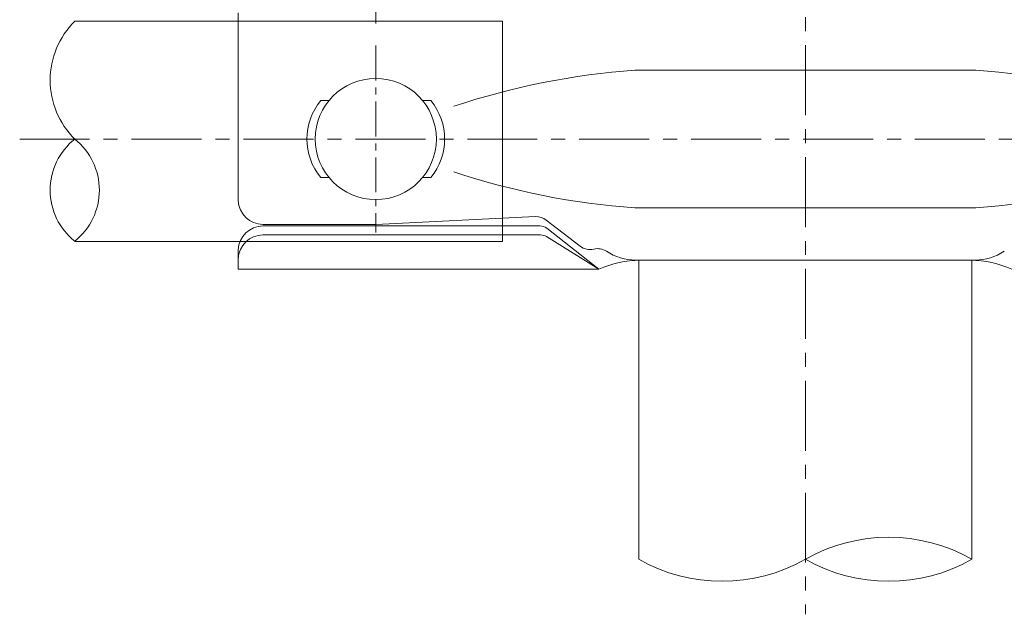
# Model space of a CAD drawing. Extents: x -29 to 8371, y -13 to 5927.
# Drawn here: x 2662 to 3556, y 2185 to 2725 of the extents above; entities that cross this region are included whole.
import ezdxf

# ---------------------------------------------------------------- set-up
doc = ezdxf.new("R2010")
doc.units = 0
doc.header["$MEASUREMENT"] = 0
doc.header["$PDMODE"] = 1
doc.linetypes.add('CENTER', pattern=[50.8, 31.75, -6.35, 6.35, -6.35])
doc.layers.get('0').update_dxf_attribs({"linetype": 'CONTINUOUS'})
doc.layers.get('DefPoints').update_dxf_attribs({"linetype": 'CONTINUOUS'})
for name, color, linetype, lineweight in [('FRAM3', 1, 'CONTINUOUS', 50), ('基準線', 6, 'CENTER', 18), ('外形線', 7, 'CONTINUOUS', 18), ('寸法線', 3, 'CONTINUOUS', 18)]:
    doc.layers.add(name, color=color, linetype=linetype, lineweight=lineweight)
doc.styles.get("Standard").update_dxf_attribs({"font": 'TXT.SHX', "bigfont": 'bigfont.shx'})
doc.dimstyles.new('20-4', dxfattribs={"dimscale": 20, "dimtxt": 3, "dimasz": 3, "dimexe": 0, "dimexo": 1, "dimgap": 1, "dimtad": 3, "dimdec": 1, "dimlfac": 0.2, "dimdsep": 46, "dimtxsty": 'STANDARD', "dimblk": 'DOTSMALL', "dimcen": 0, "dimclrd": 256, "dimclre": 256, "dimclrt": 7, "dimadec": 3, "dimazin": 2, "dimtfac": 1, "dimtdec": 1, "dimtix": 1, "dimtmove": 2, "dimatfit": 2, "dimldrblk": 'OPEN', "dimfxl": 1, "dimtolj": 1, "dimlwd": -1, "dimlwe": -1, "dimarcsym": 0})

# ---------------------------------------------------------------- blocks, each defined once
blk = doc.blocks.new('_DotSmall')
at = {"layer": 'FRAM3', "color": 0, "const_width": 0.5}
blk.add_lwpolyline([(-0.0625, 0, 1), (0.0625, 0, 1)], format="xyb", close=True, dxfattribs=at)
blk = doc.blocks.new('*D27')
at = {"layer": 'DefPoints', "color": 0, "transparency": 16777216}
for p in [(3765.4, 3106.5), (2985.4, 2701.5), (3765.4, 2701.5)]:
    blk.add_point(p, dxfattribs=at)
at = {"layer": '寸法線', "transparency": 16777216}
for p, q in [((2985.4, 2721.5), (2985.4, 3106.5)), ((2985.4, 3106.5), (3765.4, 3106.5)), ((3765.4, 2721.5), (3765.4, 3106.5))]:
    blk.add_line(p, q, dxfattribs=at)
at = {"layer": '寸法線', "transparency": 16777216, "xscale": 60, "yscale": 60, "zscale": 60, "rotation": 180}
blk.add_blockref('_DotSmall', (2985.4, 3106.5), dxfattribs=at)
at = {"layer": '寸法線', "transparency": 16777216, "xscale": 60, "yscale": 60, "zscale": 60}
blk.add_blockref('_DotSmall', (3765.4, 3106.5), dxfattribs=at)
at = {"layer": '寸法線', "color": 7, "transparency": 16777216, "insert": (3375.4, 3156.5), "char_height": 60, "attachment_point": 5}
blk.add_mtext('\\A1;160', dxfattribs=at)
blk = doc.blocks.new('_OPEN')
at = {"color": 0, "linetype": 'ByBlock'}
for p, q in [((-1, 0.167), (0, 0)), ((0, 0), (-1, -0.167)), ((0, 0), (-1, 0))]:
    blk.add_line(p, q, dxfattribs=at)
blk = doc.blocks.new('*D28')
at = {"layer": 'DefPoints', "color": 0, "transparency": 16777216}
for p in [(2985.4, 3106.5), (2985.4, 2701.5), (2689.83, 2670)]:
    blk.add_point(p, dxfattribs=at)
at = {"layer": '寸法線', "transparency": 16777216}
for p in [(2749.83, 3106.5), (2985.4, 2721.5)]:
    blk.add_line(p, (2985.4, 3106.5), dxfattribs=at)
at = {"layer": '寸法線', "transparency": 16777216, "xscale": 60, "yscale": 60, "zscale": 60}
blk.add_blockref('_DotSmall', (2985.4, 3106.5), dxfattribs=at)
at = {"layer": '寸法線', "transparency": 16777216, "xscale": 60, "yscale": 60, "zscale": 60, "rotation": 180}
blk.add_blockref('_OPEN', (2689.83, 3106.5), dxfattribs=at)
at = {"layer": '寸法線', "color": 7, "transparency": 16777216, "insert": (2867.61, 3156.5), "char_height": 60, "attachment_point": 5}
blk.add_mtext('\\A1;2840', dxfattribs=at)
blk = doc.blocks.new('*D30')
at = {"layer": 'DefPoints', "color": 0, "transparency": 16777216}
for p in [(3375.4, 3256.5), (3375.4, 3006.5), (2689.83, 2670)]:
    blk.add_point(p, dxfattribs=at)
at = {"layer": '寸法線', "transparency": 16777216}
for p in [(2749.83, 3256.5), (3375.4, 3026.5)]:
    blk.add_line(p, (3375.4, 3256.5), dxfattribs=at)
at = {"layer": '寸法線', "transparency": 16777216, "xscale": 60, "yscale": 60, "zscale": 60}
blk.add_blockref('_DotSmall', (3375.4, 3256.5), dxfattribs=at)
at = {"layer": '寸法線', "transparency": 16777216, "xscale": 60, "yscale": 60, "zscale": 60, "rotation": 180}
blk.add_blockref('_OPEN', (2689.83, 3256.5), dxfattribs=at)
at = {"layer": '寸法線', "color": 7, "transparency": 16777216, "insert": (3062.61, 3306.5), "char_height": 60, "attachment_point": 5}
blk.add_mtext('\\A1;3000', dxfattribs=at)
blk = doc.blocks.new('*D31')
at = {"layer": 'DefPoints', "color": 0, "transparency": 16777216}
for p in [(4060.97, 3256.5), (3375.4, 3006.5), (4060.97, 2670)]:
    blk.add_point(p, dxfattribs=at)
at = {"layer": '寸法線', "transparency": 16777216}
for p, q in [((3375.4, 3026.5), (3375.4, 3256.5)), ((3375.4, 3256.5), (4000.97, 3256.5))]:
    blk.add_line(p, q, dxfattribs=at)
at = {"layer": '寸法線', "transparency": 16777216, "xscale": 60, "yscale": 60, "zscale": 60, "rotation": 180}
blk.add_blockref('_DotSmall', (3375.4, 3256.5), dxfattribs=at)
at = {"layer": '寸法線', "transparency": 16777216, "xscale": 60, "yscale": 60, "zscale": 60}
blk.add_blockref('_OPEN', (4060.97, 3256.5), dxfattribs=at)
at = {"layer": '寸法線', "color": 7, "transparency": 16777216, "insert": (3688.19, 3306.5), "char_height": 60, "attachment_point": 5}
blk.add_mtext('\\A1;3000', dxfattribs=at)

msp = doc.modelspace()

# ---------------------------------------------------------------- linework, layer by layer
at = {"layer": '基準線', "ltscale": 2}
for p, q in [((3375.4021116, 3006.5000006), (3375.4021116, 2184.8368894)), ((2662.1135002, 2616.5001235), (4088.6907231, 2616.5001235))]:
    msp.add_line(p, q, dxfattribs=at)
at = {"layer": '基準線'}
msp.add_line((2985.4033172, 2701.5001235), (2985.4033172, 2531.5001235), dxfattribs=at)
at = {"layer": '外形線'}
for p, q in [((2860.4089867, 2560.6022712), (2860.4089867, 2731.2501235)), ((2860.4089867, 2723.5001235), (2712.1135002, 2723.5001235)), ((2860.4089867, 2723.5001235), (3100.4092964, 2723.5001235)), ((3100.4092964, 2723.5001235), (3100.4092964, 2523.5001235)), ((3220.6758187, 2679.0001235), (3530.1284046, 2679.0001235)), ((2942.9769103, 2651.5001235), (2935.4033172, 2651.5001235)), ((3035.4033172, 2651.5001235), (3027.8297241, 2651.5001235)), ((2942.9769103, 2581.5001235), (2935.4033172, 2581.5001235)), ((3035.4033172, 2581.5001235), (3027.8297241, 2581.5001235)), ((3220.6758187, 2554.0001235), (3530.1284046, 2554.0001235)), ((2882.9118304, 2538.9722178), (2985.4206125, 2538.9722178)), ((2985.4137375, 2538.9722178), (3130.5179561, 2546.0465862)), ((3140.0326174, 2542.9392707), (3170.8631672, 2519.2171467)), ((2882.9049554, 2537.5637856), (3134.4459277, 2537.5637856)), ((3140.6267316, 2535.4249346), (3187.9080783, 2498.2501235)), ((2862.0476113, 2523.5001235), (2712.1135002, 2523.5001235)), ((2862.0476113, 2523.5001235), (3100.4092964, 2523.5001235)), ((2882.9049554, 2529.4239932), (3135.0444487, 2529.4239932)), ((3140.335016, 2527.9098578), (3187.9080783, 2498.2501235)), ((2860.4089867, 2498.2501235), (2860.4089867, 2516.0859189)), ((3220.6758187, 2506.5001235), (3530.1284046, 2506.5001235)), ((3224.1521116, 2506.5001235), (3224.1521116, 2234.8376973)), ((3526.6521116, 2506.5001235), (3526.6521116, 2234.8360815)), ((2860.4021116, 2498.2501235), (3187.9080783, 2498.2501235))]:
    msp.add_line(p, q, dxfattribs=at)
msp.add_circle((2985.4033172, 2616.5001235), 55, dxfattribs=at)
for centre, radius, start, end in [((2765.1787934, 2670.0001235), 75.3536684, 134.7662773302, 225.2337226698), ((3268.7689791, 2008.3618062), 672.3605467, 94.1018026377, 108.4263923567), ((3482.0352442, 2008.3618062), 672.3605467, 71.5736076433, 85.8981973623), ((2978.1533172, 2616.5001235), 55.25, 140.6923518837, 219.3076481163), ((2992.6533172, 2616.5001235), 55.25, 320.6923518837, 39.3076481163), ((2749.1545261, 2570.1251235), 59.3521543, 128.6153527578, 231.3846472422), ((2675.0724743, 2570.1251235), 59.3521543, 308.6153527578, 51.3846472422), ((3268.7689791, 3224.6384409), 672.3605467, 251.5736076433, 265.8981973621), ((3482.0352442, 3224.6384409), 672.3605467, 274.1018026376, 288.4263923567), ((2882.9619958, 2561.54486), 22.572698, 182.3932480176, 269.8726662301), ((3130.8854259, 2531.051088), 15, 52.4240339899, 91.4037716577), ((2882.9551207, 2514.9911434), 22.572698, 90.1273337699, 177.6067519824), ((3134.4459277, 2527.5637856), 10, 51.8239109171, 90), ((2882.9551207, 2506.851351), 22.572698, 90.1273337699, 177.6067519824), ((3135.0444487, 2519.4239932), 10, 58.0582559374, 90), ((3179.8688088, 2531.2129134), 15, 233.1031607758, 283.0144756632), ((3186.6247254, 2501.9835174), 15, 56.9366852624, 103.0144756632), ((3221.9590224, 2556.2621549), 49.7663727, 236.9366852624, 269.243198489), ((3528.8452009, 2556.2621549), 49.7663727, 270.7568015107, 303.0633147376), ((3226.8296031, 2410.6874046), 95.8233523, 90.8535733686, 113.9650902801), ((3523.9746202, 2410.6874046), 95.8233523, 66.0349097199, 89.1464266312), ((3523.9746202, 2410.6874046), 95.8233523, 66.0349097199, 89.1464266312), ((3451.0264014, 2101.8610595), 152.9758299, 60.3728057385, 119.6271942615), ((3299.7778219, 2367.8127193), 152.9758299, 240.3728057385, 299.6271942615), ((3451.0264014, 2367.8127193), 152.9758299, 240.3728057385, 299.6271942615)]:
    msp.add_arc(centre, radius, start, end, dxfattribs=at)

# ---------------------------------------------------------------- dimensions: what is measured, and where the dimension line sits
at = {"layer": '寸法線'}
for base, p1, p2, text, override, picture, middle in [((3375.4021116, 3256.5000006), (2689.825125, 2670.0001235), (3375.4021116, 3006.5000006), '3000', {"dimdec": 6, "dimblk1": 'OPEN', "dimblk2": 'DotSmall', "dimsah": 1, "dimse1": 1}, '*D30', (3062.6136183, 3306.5000006)), ((4060.9736896, 3256.5000006), (3375.4021116, 3006.5000006), (4060.9736896, 2670.0001235), '3000', {"dimdec": 6, "dimblk1": 'DotSmall', "dimblk2": 'OPEN', "dimsah": 1, "dimse2": 1}, '*D31', (3688.1879006, 3306.5000006)), ((2985.4033172, 3106.5000006), (2689.825125, 2670.0001235), (2985.4033172, 2701.5001235), '2840', {"dimdec": 6, "dimblk1": 'OPEN', "dimblk2": 'DotSmall', "dimsah": 1, "dimse1": 1}, '*D28', (2867.6142211, 3156.5000006)), ((3765.4009061, 3106.5000006), (2985.4033172, 2701.5001235), (3765.4009061, 2701.5001235), '160', {"dimdec": 6}, '*D27', (3375.4021116, 3156.5000006))]:
    dim = msp.add_linear_dim(base=base, p1=p1, p2=p2, text=text, dimstyle='20-4', override=override, dxfattribs=at)
    dim.commit()
    dim.dimension.update_dxf_attribs({"geometry": picture, "text_midpoint": middle})

doc.saveas('drawing.dxf')
